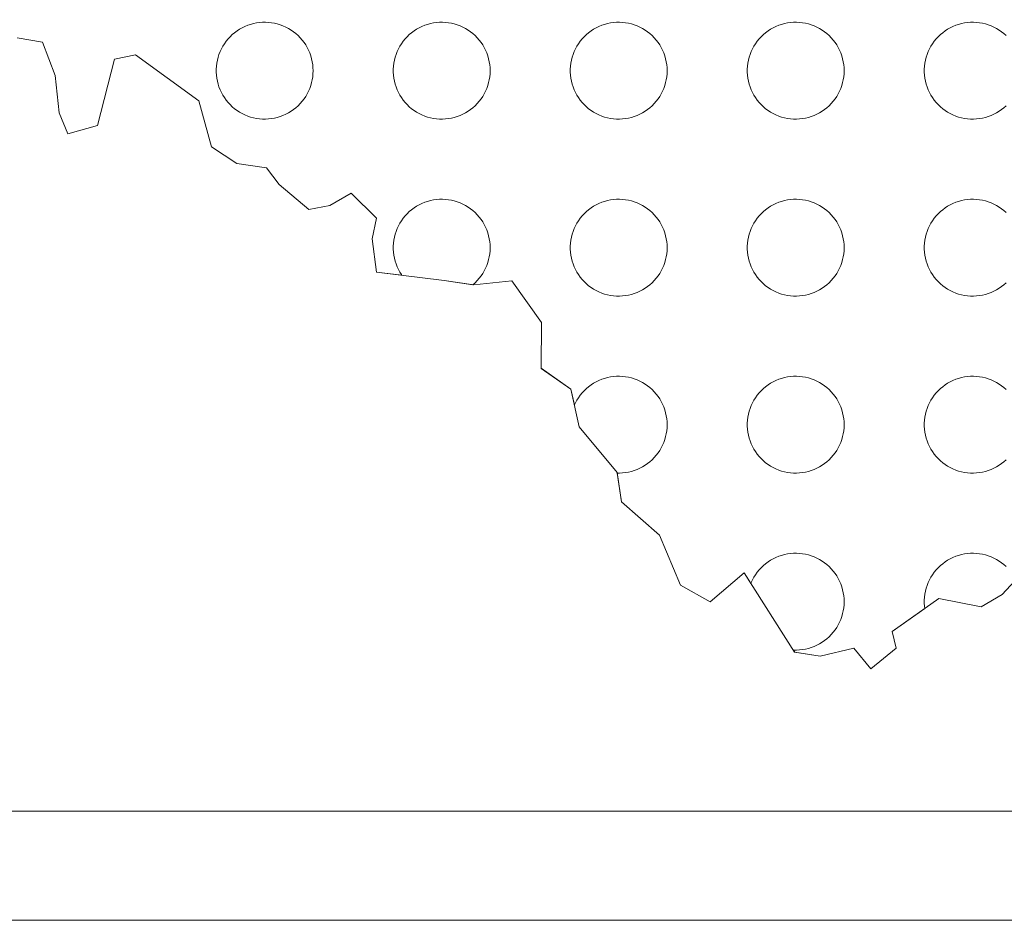
# Model space of a CAD drawing. Extents: x 548301 to 1096876, y 6583674 to 13168084.
# Drawn here: x 548588 to 548590, y 6583694 to 6583695 of the extents above; entities that cross this region are included whole.
import ezdxf

# ---------------------------------------------------------------- set-up
doc = ezdxf.new("R2010")
doc.units = 0
doc.header["$MEASUREMENT"] = 0
doc.layers.get('0').update_dxf_attribs({"linetype": 'CONTINUOUS'})
doc.layers.add('RAAM', color=7, linetype='CONTINUOUS', lineweight=15)

# ---------------------------------------------------------------- blocks, each defined once
blk = doc.blocks.new('REGION0')
at = {"color": 7, "linetype": 'Continuous'}
for points in [[(7.1718, 76.0407), (7.167, 76.045), (7.1619, 76.049), (7.1566, 76.0527), (7.1511, 76.056), (7.1453, 76.059), (7.1394, 76.0617), (7.1334, 76.0639), (7.1272, 76.0658), (7.1209, 76.0673), (7.1145, 76.0684), (7.1081, 76.0691), (7.1016, 76.0694), (7.0951, 76.0693), (7.0887, 76.0688), (7.0823, 76.0679), (7.076, 76.0666), (7.0697, 76.0649), (7.0636, 76.0629), (7.0576, 76.0604), (7.0518, 76.0576), (7.0461, 76.0544), (7.0407, 76.0509), (7.0355, 76.047), (7.0306, 76.0429), (7.0259, 76.0384), (7.0215, 76.0337), (7.0174, 76.0286), (7.0136, 76.0234), (7.0102, 76.0179), (7.0071, 76.0122), (7.0044, 76.0064), (7.002, 76.0003), (7, 75.9942), (6.9985, 75.9879), (6.9973, 75.9815), (6.9965, 75.9751), (6.9961, 75.9687), (6.9961, 75.9622), (6.9965, 75.9557), (6.997, 75.951), (6.9269, 75.9012), (6.9359, 75.8655), (6.8813, 75.821), (6.845, 75.8658), (6.7723, 75.8482), (6.7178, 75.8573), (6.7151, 75.8616), (6.7151, 75.8616), (6.7216, 75.8614), (6.7281, 75.8618), (6.7345, 75.8625), (6.7409, 75.8636), (6.7472, 75.8651), (6.7534, 75.8669), (6.7594, 75.8692), (6.7653, 75.8718), (6.7711, 75.8748), (6.7766, 75.8782), (6.7819, 75.8819), (6.787, 75.8859), (6.7918, 75.8902), (6.7963, 75.8948), (6.8006, 75.8997), (6.8045, 75.9048), (6.8081, 75.9102), (6.8114, 75.9158), (6.8143, 75.9216), (6.8168, 75.9275), (6.819, 75.9336), (6.8208, 75.9398), (6.8222, 75.9461), (6.8232, 75.9525), (6.8238, 75.959), (6.824, 75.9654), (6.8238, 75.9719), (6.8232, 75.9783), (6.8222, 75.9847), (6.8208, 75.9911), (6.819, 75.9973), (6.8168, 76.0034), (6.8143, 76.0093), (6.8114, 76.0151), (6.8081, 76.0207), (6.8045, 76.026), (6.8006, 76.0312), (6.7963, 76.0361), (6.7918, 76.0407), (6.787, 76.045), (6.7819, 76.049), (6.7766, 76.0527), (6.7711, 76.056), (6.7653, 76.059), (6.7594, 76.0617), (6.7534, 76.0639), (6.7472, 76.0658), (6.7409, 76.0673), (6.7345, 76.0684), (6.7281, 76.0691), (6.7216, 76.0694), (6.7151, 76.0693), (6.7087, 76.0688), (6.7023, 76.0679), (6.696, 76.0666), (6.6897, 76.0649), (6.6836, 76.0629), (6.6776, 76.0604), (6.6718, 76.0576), (6.6661, 76.0544), (6.6607, 76.0509), (6.6555, 76.047), (6.6506, 76.0429), (6.6459, 76.0384), (6.6415, 76.0337), (6.6374, 76.0286), (6.6336, 76.0234), (6.6302, 76.0179), (6.6271, 76.0122), (6.6244, 76.0064), (6.6237, 76.0046), (6.6091, 76.0273), (6.5363, 75.9651), (6.4728, 76.0011), (6.4276, 76.1084), (6.3459, 76.1801), (6.3371, 76.2415), (6.3416, 76.2414), (6.3481, 76.2418), (6.3545, 76.2425), (6.3609, 76.2436), (6.3672, 76.2451), (6.3734, 76.2469), (6.3794, 76.2492), (6.3853, 76.2518), (6.3911, 76.2548), (6.3966, 76.2582), (6.4019, 76.2619), (6.407, 76.2659), (6.4118, 76.2702), (6.4163, 76.2748), (6.4206, 76.2797), (6.4245, 76.2848), (6.4281, 76.2902), (6.4314, 76.2958), (6.4343, 76.3016), (6.4368, 76.3075), (6.439, 76.3136), (6.4408, 76.3198), (6.4422, 76.3261), (6.4432, 76.3325), (6.4438, 76.339), (6.444, 76.3454), (6.4438, 76.3519), (6.4432, 76.3583), (6.4422, 76.3647), (6.4408, 76.371), (6.439, 76.3773), (6.4368, 76.3834), (6.4343, 76.3893), (6.4314, 76.3951), (6.4281, 76.4007), (6.4245, 76.406), (6.4206, 76.4112), (6.4163, 76.4161), (6.4118, 76.4207), (6.407, 76.425), (6.4019, 76.429), (6.3966, 76.4327), (6.3911, 76.436), (6.3853, 76.439), (6.3794, 76.4417), (6.3734, 76.4439), (6.3672, 76.4458), (6.3609, 76.4473), (6.3545, 76.4484), (6.3481, 76.4491), (6.3416, 76.4494), (6.3351, 76.4493), (6.3287, 76.4488), (6.3223, 76.4479), (6.316, 76.4466), (6.3097, 76.4449), (6.3036, 76.4429), (6.2976, 76.4404), (6.2918, 76.4376), (6.2861, 76.4344), (6.2807, 76.4309), (6.2755, 76.427), (6.2706, 76.4229), (6.2659, 76.4184), (6.2615, 76.4137), (6.2574, 76.4086), (6.2536, 76.4034), (6.2502, 76.3979), (6.2471, 76.3922), (6.245, 76.3877), (6.2374, 76.4215), (6.1739, 76.4664), (6.1741, 76.5646), (6.1107, 76.6541), (6.0289, 76.6455), (5.9653, 76.6546), (6.0268, 76.6458), (6.027, 76.6459), (6.0318, 76.6502), (6.0363, 76.6548), (6.0406, 76.6597), (6.0445, 76.6648), (6.0481, 76.6702), (6.0514, 76.6758), (6.0543, 76.6816), (6.0568, 76.6875), (6.059, 76.6936), (6.0608, 76.6998), (6.0622, 76.7061), (6.0632, 76.7125), (6.0638, 76.719), (6.064, 76.7254), (6.0638, 76.7319), (6.0632, 76.7383), (6.0622, 76.7447), (6.0608, 76.7511), (6.059, 76.7573), (6.0568, 76.7634), (6.0543, 76.7693), (6.0514, 76.7751), (6.0481, 76.7807), (6.0445, 76.786), (6.0406, 76.7912), (6.0363, 76.7961), (6.0318, 76.8007), (6.027, 76.805), (6.0219, 76.809), (6.0166, 76.8127), (6.0111, 76.816), (6.0053, 76.819), (5.9994, 76.8217), (5.9934, 76.8239), (5.9872, 76.8258), (5.9809, 76.8273), (5.9745, 76.8284), (5.9681, 76.8291), (5.9616, 76.8294), (5.9551, 76.8293), (5.9487, 76.8288), (5.9423, 76.8279), (5.936, 76.8266), (5.9297, 76.8249), (5.9236, 76.8229), (5.9176, 76.8204), (5.9118, 76.8176), (5.9061, 76.8144), (5.9007, 76.8109), (5.8955, 76.807), (5.8906, 76.8029), (5.8859, 76.7984), (5.8815, 76.7937), (5.8774, 76.7886), (5.8736, 76.7834), (5.8702, 76.7779), (5.8671, 76.7722), (5.8644, 76.7664), (5.862, 76.7603), (5.86, 76.7542), (5.8585, 76.7479), (5.8573, 76.7415), (5.8565, 76.7351), (5.8561, 76.7287), (5.8561, 76.7222), (5.8565, 76.7157), (5.8573, 76.7093), (5.8585, 76.703), (5.86, 76.6967), (5.862, 76.6905), (5.8644, 76.6845), (5.8671, 76.6787), (5.8702, 76.673), (5.8736, 76.6675), (5.8747, 76.6661), (5.82, 76.673), (5.811, 76.7444), (5.8202, 76.7891), (5.7658, 76.8428), (5.7203, 76.8162), (5.6749, 76.8074), (5.6114, 76.8612), (5.5842, 76.897), (5.5206, 76.9062), (5.4662, 76.9421), (5.4391, 77.0404), (5.303, 77.1391), (5.2576, 77.1303), (5.2209, 76.9876), (5.1573, 76.97), (5.1392, 77.0147), (5.1303, 77.0951), (5.1032, 77.1666), (5.0487, 77.1757)], [(7.1718, 77.1807), (7.167, 77.185), (7.1619, 77.189), (7.1566, 77.1927), (7.1511, 77.196), (7.1453, 77.199), (7.1394, 77.2017), (7.1334, 77.2039), (7.1272, 77.2058), (7.1209, 77.2073), (7.1145, 77.2084), (7.1081, 77.2091), (7.1016, 77.2094), (7.0951, 77.2093), (7.0887, 77.2088), (7.0823, 77.2079), (7.076, 77.2066), (7.0697, 77.2049), (7.0636, 77.2029), (7.0576, 77.2004), (7.0518, 77.1976), (7.0461, 77.1944), (7.0407, 77.1909), (7.0355, 77.187), (7.0306, 77.1829), (7.0259, 77.1784), (7.0215, 77.1737), (7.0174, 77.1686), (7.0136, 77.1634), (7.0102, 77.1579), (7.0071, 77.1522), (7.0044, 77.1464), (7.002, 77.1403), (7, 77.1342), (6.9985, 77.1279), (6.9973, 77.1215), (6.9965, 77.1151), (6.9961, 77.1087), (6.9961, 77.1022), (6.9965, 77.0957), (6.9973, 77.0893), (6.9985, 77.083), (7, 77.0767), (7.002, 77.0705), (7.0044, 77.0645), (7.0071, 77.0587), (7.0102, 77.053), (7.0136, 77.0475), (7.0174, 77.0422), (7.0215, 77.0372), (7.0259, 77.0325), (7.0306, 77.028), (7.0355, 77.0238), (7.0407, 77.02), (7.0461, 77.0165), (7.0518, 77.0133), (7.0576, 77.0105), (7.0636, 77.008), (7.0697, 77.0059), (7.076, 77.0043), (7.0823, 77.003), (7.0887, 77.0021), (7.0951, 77.0016), (7.1016, 77.0014), (7.1081, 77.0018), (7.1145, 77.0025), (7.1209, 77.0036), (7.1272, 77.0051), (7.1334, 77.0069), (7.1394, 77.0092), (7.1453, 77.0118), (7.1511, 77.0148), (7.1566, 77.0182), (7.1619, 77.0219), (7.167, 77.0259), (7.1718, 77.0302)], [(7.1718, 76.8007), (7.167, 76.805), (7.1619, 76.809), (7.1566, 76.8127), (7.1511, 76.816), (7.1453, 76.819), (7.1394, 76.8217), (7.1334, 76.8239), (7.1272, 76.8258), (7.1209, 76.8273), (7.1145, 76.8284), (7.1081, 76.8291), (7.1016, 76.8294), (7.0951, 76.8293), (7.0887, 76.8288), (7.0823, 76.8279), (7.076, 76.8266), (7.0697, 76.8249), (7.0636, 76.8229), (7.0576, 76.8204), (7.0518, 76.8176), (7.0461, 76.8144), (7.0407, 76.8109), (7.0355, 76.807), (7.0306, 76.8029), (7.0259, 76.7984), (7.0215, 76.7937), (7.0174, 76.7886), (7.0136, 76.7834), (7.0102, 76.7779), (7.0071, 76.7722), (7.0044, 76.7664), (7.002, 76.7603), (7, 76.7542), (6.9985, 76.7479), (6.9973, 76.7415), (6.9965, 76.7351), (6.9961, 76.7287), (6.9961, 76.7222), (6.9965, 76.7157), (6.9973, 76.7093), (6.9985, 76.703), (7, 76.6967), (7.002, 76.6905), (7.0044, 76.6845), (7.0071, 76.6787), (7.0102, 76.673), (7.0136, 76.6675), (7.0174, 76.6622), (7.0215, 76.6572), (7.0259, 76.6525), (7.0306, 76.648), (7.0355, 76.6438), (7.0407, 76.64), (7.0461, 76.6365), (7.0518, 76.6333), (7.0576, 76.6305), (7.0636, 76.628), (7.0697, 76.6259), (7.076, 76.6243), (7.0823, 76.623), (7.0887, 76.6221), (7.0951, 76.6216), (7.1016, 76.6214), (7.1081, 76.6218), (7.1145, 76.6225), (7.1209, 76.6236), (7.1272, 76.6251), (7.1334, 76.6269), (7.1394, 76.6292), (7.1453, 76.6318), (7.1511, 76.6348), (7.1566, 76.6382), (7.1619, 76.6419), (7.167, 76.6459), (7.1718, 76.6502)], [(7.1718, 76.4207), (7.167, 76.425), (7.1619, 76.429), (7.1566, 76.4327), (7.1511, 76.436), (7.1453, 76.439), (7.1394, 76.4417), (7.1334, 76.4439), (7.1272, 76.4458), (7.1209, 76.4473), (7.1145, 76.4484), (7.1081, 76.4491), (7.1016, 76.4494), (7.0951, 76.4493), (7.0887, 76.4488), (7.0823, 76.4479), (7.076, 76.4466), (7.0697, 76.4449), (7.0636, 76.4429), (7.0576, 76.4404), (7.0518, 76.4376), (7.0461, 76.4344), (7.0407, 76.4309), (7.0355, 76.427), (7.0306, 76.4229), (7.0259, 76.4184), (7.0215, 76.4137), (7.0174, 76.4086), (7.0136, 76.4034), (7.0102, 76.3979), (7.0071, 76.3922), (7.0044, 76.3864), (7.002, 76.3803), (7, 76.3742), (6.9985, 76.3679), (6.9973, 76.3615), (6.9965, 76.3551), (6.9961, 76.3487), (6.9961, 76.3422), (6.9965, 76.3357), (6.9973, 76.3293), (6.9985, 76.323), (7, 76.3167), (7.002, 76.3105), (7.0044, 76.3045), (7.0071, 76.2987), (7.0102, 76.293), (7.0136, 76.2875), (7.0174, 76.2822), (7.0215, 76.2772), (7.0259, 76.2725), (7.0306, 76.268), (7.0355, 76.2638), (7.0407, 76.26), (7.0461, 76.2565), (7.0518, 76.2533), (7.0576, 76.2505), (7.0636, 76.248), (7.0697, 76.2459), (7.076, 76.2443), (7.0823, 76.243), (7.0887, 76.2421), (7.0951, 76.2416), (7.1016, 76.2414), (7.1081, 76.2418), (7.1145, 76.2425), (7.1209, 76.2436), (7.1272, 76.2451), (7.1334, 76.2469), (7.1394, 76.2492), (7.1453, 76.2518), (7.1511, 76.2548), (7.1566, 76.2582), (7.1619, 76.2619), (7.167, 76.2659), (7.1718, 76.2702)]]:
    blk.add_lwpolyline(points, dxfattribs=at)
for points in [[(5.684, 77.1054), (5.6838, 77.1119), (5.6832, 77.1183), (5.6822, 77.1247), (5.6808, 77.1311), (5.679, 77.1373), (5.6768, 77.1434), (5.6743, 77.1493), (5.6714, 77.1551), (5.6681, 77.1607), (5.6645, 77.166), (5.6606, 77.1712), (5.6563, 77.1761), (5.6518, 77.1807), (5.647, 77.185), (5.6419, 77.189), (5.6366, 77.1927), (5.6311, 77.196), (5.6253, 77.199), (5.6194, 77.2017), (5.6134, 77.2039), (5.6072, 77.2058), (5.6009, 77.2073), (5.5945, 77.2084), (5.5881, 77.2091), (5.5816, 77.2094), (5.5751, 77.2093), (5.5687, 77.2088), (5.5623, 77.2079), (5.556, 77.2066), (5.5497, 77.2049), (5.5436, 77.2029), (5.5376, 77.2004), (5.5318, 77.1976), (5.5261, 77.1944), (5.5207, 77.1909), (5.5155, 77.187), (5.5106, 77.1829), (5.5059, 77.1784), (5.5015, 77.1737), (5.4974, 77.1686), (5.4936, 77.1634), (5.4902, 77.1579), (5.4871, 77.1522), (5.4844, 77.1464), (5.482, 77.1403), (5.48, 77.1342), (5.4785, 77.1279), (5.4773, 77.1215), (5.4765, 77.1151), (5.4761, 77.1087), (5.4761, 77.1022), (5.4765, 77.0957), (5.4773, 77.0893), (5.4785, 77.083), (5.48, 77.0767), (5.482, 77.0705), (5.4844, 77.0645), (5.4871, 77.0587), (5.4902, 77.053), (5.4936, 77.0475), (5.4974, 77.0422), (5.5015, 77.0372), (5.5059, 77.0325), (5.5106, 77.028), (5.5155, 77.0238), (5.5207, 77.02), (5.5261, 77.0165), (5.5318, 77.0133), (5.5376, 77.0105), (5.5436, 77.008), (5.5497, 77.0059), (5.556, 77.0043), (5.5623, 77.003), (5.5687, 77.0021), (5.5751, 77.0016), (5.5816, 77.0014), (5.5881, 77.0018), (5.5945, 77.0025), (5.6009, 77.0036), (5.6072, 77.0051), (5.6134, 77.0069), (5.6194, 77.0092), (5.6253, 77.0118), (5.6311, 77.0148), (5.6366, 77.0182), (5.6419, 77.0219), (5.647, 77.0259), (5.6518, 77.0302), (5.6563, 77.0348), (5.6606, 77.0397), (5.6645, 77.0448), (5.6681, 77.0502), (5.6714, 77.0558), (5.6743, 77.0616), (5.6768, 77.0675), (5.679, 77.0736), (5.6808, 77.0798), (5.6822, 77.0861), (5.6832, 77.0925), (5.6838, 77.099)], [(6.064, 77.1054), (6.0638, 77.1119), (6.0632, 77.1183), (6.0622, 77.1247), (6.0608, 77.1311), (6.059, 77.1373), (6.0568, 77.1434), (6.0543, 77.1493), (6.0514, 77.1551), (6.0481, 77.1607), (6.0445, 77.166), (6.0406, 77.1712), (6.0363, 77.1761), (6.0318, 77.1807), (6.027, 77.185), (6.0219, 77.189), (6.0166, 77.1927), (6.0111, 77.196), (6.0053, 77.199), (5.9994, 77.2017), (5.9934, 77.2039), (5.9872, 77.2058), (5.9809, 77.2073), (5.9745, 77.2084), (5.9681, 77.2091), (5.9616, 77.2094), (5.9551, 77.2093), (5.9487, 77.2088), (5.9423, 77.2079), (5.936, 77.2066), (5.9297, 77.2049), (5.9236, 77.2029), (5.9176, 77.2004), (5.9118, 77.1976), (5.9061, 77.1944), (5.9007, 77.1909), (5.8955, 77.187), (5.8906, 77.1829), (5.8859, 77.1784), (5.8815, 77.1737), (5.8774, 77.1686), (5.8736, 77.1634), (5.8702, 77.1579), (5.8671, 77.1522), (5.8644, 77.1464), (5.862, 77.1403), (5.86, 77.1342), (5.8585, 77.1279), (5.8573, 77.1215), (5.8565, 77.1151), (5.8561, 77.1087), (5.8561, 77.1022), (5.8565, 77.0957), (5.8573, 77.0893), (5.8585, 77.083), (5.86, 77.0767), (5.862, 77.0705), (5.8644, 77.0645), (5.8671, 77.0587), (5.8702, 77.053), (5.8736, 77.0475), (5.8774, 77.0422), (5.8815, 77.0372), (5.8859, 77.0325), (5.8906, 77.028), (5.8955, 77.0238), (5.9007, 77.02), (5.9061, 77.0165), (5.9118, 77.0133), (5.9176, 77.0105), (5.9236, 77.008), (5.9297, 77.0059), (5.936, 77.0043), (5.9423, 77.003), (5.9487, 77.0021), (5.9551, 77.0016), (5.9616, 77.0014), (5.9681, 77.0018), (5.9745, 77.0025), (5.9809, 77.0036), (5.9872, 77.0051), (5.9934, 77.0069), (5.9994, 77.0092), (6.0053, 77.0118), (6.0111, 77.0148), (6.0166, 77.0182), (6.0219, 77.0219), (6.027, 77.0259), (6.0318, 77.0302), (6.0363, 77.0348), (6.0406, 77.0397), (6.0445, 77.0448), (6.0481, 77.0502), (6.0514, 77.0558), (6.0543, 77.0616), (6.0568, 77.0675), (6.059, 77.0736), (6.0608, 77.0798), (6.0622, 77.0861), (6.0632, 77.0925), (6.0638, 77.099)], [(6.444, 77.1054), (6.4438, 77.1119), (6.4432, 77.1183), (6.4422, 77.1247), (6.4408, 77.1311), (6.439, 77.1373), (6.4368, 77.1434), (6.4343, 77.1493), (6.4314, 77.1551), (6.4281, 77.1607), (6.4245, 77.166), (6.4206, 77.1712), (6.4163, 77.1761), (6.4118, 77.1807), (6.407, 77.185), (6.4019, 77.189), (6.3966, 77.1927), (6.3911, 77.196), (6.3853, 77.199), (6.3794, 77.2017), (6.3734, 77.2039), (6.3672, 77.2058), (6.3609, 77.2073), (6.3545, 77.2084), (6.3481, 77.2091), (6.3416, 77.2094), (6.3351, 77.2093), (6.3287, 77.2088), (6.3223, 77.2079), (6.316, 77.2066), (6.3097, 77.2049), (6.3036, 77.2029), (6.2976, 77.2004), (6.2918, 77.1976), (6.2861, 77.1944), (6.2807, 77.1909), (6.2755, 77.187), (6.2706, 77.1829), (6.2659, 77.1784), (6.2615, 77.1737), (6.2574, 77.1686), (6.2536, 77.1634), (6.2502, 77.1579), (6.2471, 77.1522), (6.2444, 77.1464), (6.242, 77.1403), (6.24, 77.1342), (6.2385, 77.1279), (6.2373, 77.1215), (6.2365, 77.1151), (6.2361, 77.1087), (6.2361, 77.1022), (6.2365, 77.0957), (6.2373, 77.0893), (6.2385, 77.083), (6.24, 77.0767), (6.242, 77.0705), (6.2444, 77.0645), (6.2471, 77.0587), (6.2502, 77.053), (6.2536, 77.0475), (6.2574, 77.0422), (6.2615, 77.0372), (6.2659, 77.0325), (6.2706, 77.028), (6.2755, 77.0238), (6.2807, 77.02), (6.2861, 77.0165), (6.2918, 77.0133), (6.2976, 77.0105), (6.3036, 77.008), (6.3097, 77.0059), (6.316, 77.0043), (6.3223, 77.003), (6.3287, 77.0021), (6.3351, 77.0016), (6.3416, 77.0014), (6.3481, 77.0018), (6.3545, 77.0025), (6.3609, 77.0036), (6.3672, 77.0051), (6.3734, 77.0069), (6.3794, 77.0092), (6.3853, 77.0118), (6.3911, 77.0148), (6.3966, 77.0182), (6.4019, 77.0219), (6.407, 77.0259), (6.4118, 77.0302), (6.4163, 77.0348), (6.4206, 77.0397), (6.4245, 77.0448), (6.4281, 77.0502), (6.4314, 77.0558), (6.4343, 77.0616), (6.4368, 77.0675), (6.439, 77.0736), (6.4408, 77.0798), (6.4422, 77.0861), (6.4432, 77.0925), (6.4438, 77.099)], [(6.824, 77.1054), (6.8238, 77.1119), (6.8232, 77.1183), (6.8222, 77.1247), (6.8208, 77.1311), (6.819, 77.1373), (6.8168, 77.1434), (6.8143, 77.1493), (6.8114, 77.1551), (6.8081, 77.1607), (6.8045, 77.166), (6.8006, 77.1712), (6.7963, 77.1761), (6.7918, 77.1807), (6.787, 77.185), (6.7819, 77.189), (6.7766, 77.1927), (6.7711, 77.196), (6.7653, 77.199), (6.7594, 77.2017), (6.7534, 77.2039), (6.7472, 77.2058), (6.7409, 77.2073), (6.7345, 77.2084), (6.7281, 77.2091), (6.7216, 77.2094), (6.7151, 77.2093), (6.7087, 77.2088), (6.7023, 77.2079), (6.696, 77.2066), (6.6897, 77.2049), (6.6836, 77.2029), (6.6776, 77.2004), (6.6718, 77.1976), (6.6661, 77.1944), (6.6607, 77.1909), (6.6555, 77.187), (6.6506, 77.1829), (6.6459, 77.1784), (6.6415, 77.1737), (6.6374, 77.1686), (6.6336, 77.1634), (6.6302, 77.1579), (6.6271, 77.1522), (6.6244, 77.1464), (6.622, 77.1403), (6.62, 77.1342), (6.6185, 77.1279), (6.6173, 77.1215), (6.6165, 77.1151), (6.6161, 77.1087), (6.6161, 77.1022), (6.6165, 77.0957), (6.6173, 77.0893), (6.6185, 77.083), (6.62, 77.0767), (6.622, 77.0705), (6.6244, 77.0645), (6.6271, 77.0587), (6.6302, 77.053), (6.6336, 77.0475), (6.6374, 77.0422), (6.6415, 77.0372), (6.6459, 77.0325), (6.6506, 77.028), (6.6555, 77.0238), (6.6607, 77.02), (6.6661, 77.0165), (6.6718, 77.0133), (6.6776, 77.0105), (6.6836, 77.008), (6.6897, 77.0059), (6.696, 77.0043), (6.7023, 77.003), (6.7087, 77.0021), (6.7151, 77.0016), (6.7216, 77.0014), (6.7281, 77.0018), (6.7345, 77.0025), (6.7409, 77.0036), (6.7472, 77.0051), (6.7534, 77.0069), (6.7594, 77.0092), (6.7653, 77.0118), (6.7711, 77.0148), (6.7766, 77.0182), (6.7819, 77.0219), (6.787, 77.0259), (6.7918, 77.0302), (6.7963, 77.0348), (6.8006, 77.0397), (6.8045, 77.0448), (6.8081, 77.0502), (6.8114, 77.0558), (6.8143, 77.0616), (6.8168, 77.0675), (6.819, 77.0736), (6.8208, 77.0798), (6.8222, 77.0861), (6.8232, 77.0925), (6.8238, 77.099)], [(6.444, 76.7254), (6.4438, 76.7319), (6.4432, 76.7383), (6.4422, 76.7447), (6.4408, 76.7511), (6.439, 76.7573), (6.4368, 76.7634), (6.4343, 76.7693), (6.4314, 76.7751), (6.4281, 76.7807), (6.4245, 76.786), (6.4206, 76.7912), (6.4163, 76.7961), (6.4118, 76.8007), (6.407, 76.805), (6.4019, 76.809), (6.3966, 76.8127), (6.3911, 76.816), (6.3853, 76.819), (6.3794, 76.8217), (6.3734, 76.8239), (6.3672, 76.8258), (6.3609, 76.8273), (6.3545, 76.8284), (6.3481, 76.8291), (6.3416, 76.8294), (6.3351, 76.8293), (6.3287, 76.8288), (6.3223, 76.8279), (6.316, 76.8266), (6.3097, 76.8249), (6.3036, 76.8229), (6.2976, 76.8204), (6.2918, 76.8176), (6.2861, 76.8144), (6.2807, 76.8109), (6.2755, 76.807), (6.2706, 76.8029), (6.2659, 76.7984), (6.2615, 76.7937), (6.2574, 76.7886), (6.2536, 76.7834), (6.2502, 76.7779), (6.2471, 76.7722), (6.2444, 76.7664), (6.242, 76.7603), (6.24, 76.7542), (6.2385, 76.7479), (6.2373, 76.7415), (6.2365, 76.7351), (6.2361, 76.7287), (6.2361, 76.7222), (6.2365, 76.7157), (6.2373, 76.7093), (6.2385, 76.703), (6.24, 76.6967), (6.242, 76.6905), (6.2444, 76.6845), (6.2471, 76.6787), (6.2502, 76.673), (6.2536, 76.6675), (6.2574, 76.6622), (6.2615, 76.6572), (6.2659, 76.6525), (6.2706, 76.648), (6.2755, 76.6438), (6.2807, 76.64), (6.2861, 76.6365), (6.2918, 76.6333), (6.2976, 76.6305), (6.3036, 76.628), (6.3097, 76.6259), (6.316, 76.6243), (6.3223, 76.623), (6.3287, 76.6221), (6.3351, 76.6216), (6.3416, 76.6214), (6.3481, 76.6218), (6.3545, 76.6225), (6.3609, 76.6236), (6.3672, 76.6251), (6.3734, 76.6269), (6.3794, 76.6292), (6.3853, 76.6318), (6.3911, 76.6348), (6.3966, 76.6382), (6.4019, 76.6419), (6.407, 76.6459), (6.4118, 76.6502), (6.4163, 76.6548), (6.4206, 76.6597), (6.4245, 76.6648), (6.4281, 76.6702), (6.4314, 76.6758), (6.4343, 76.6816), (6.4368, 76.6875), (6.439, 76.6936), (6.4408, 76.6998), (6.4422, 76.7061), (6.4432, 76.7125), (6.4438, 76.719)], [(6.824, 76.7254), (6.8238, 76.7319), (6.8232, 76.7383), (6.8222, 76.7447), (6.8208, 76.7511), (6.819, 76.7573), (6.8168, 76.7634), (6.8143, 76.7693), (6.8114, 76.7751), (6.8081, 76.7807), (6.8045, 76.786), (6.8006, 76.7912), (6.7963, 76.7961), (6.7918, 76.8007), (6.787, 76.805), (6.7819, 76.809), (6.7766, 76.8127), (6.7711, 76.816), (6.7653, 76.819), (6.7594, 76.8217), (6.7534, 76.8239), (6.7472, 76.8258), (6.7409, 76.8273), (6.7345, 76.8284), (6.7281, 76.8291), (6.7216, 76.8294), (6.7151, 76.8293), (6.7087, 76.8288), (6.7023, 76.8279), (6.696, 76.8266), (6.6897, 76.8249), (6.6836, 76.8229), (6.6776, 76.8204), (6.6718, 76.8176), (6.6661, 76.8144), (6.6607, 76.8109), (6.6555, 76.807), (6.6506, 76.8029), (6.6459, 76.7984), (6.6415, 76.7937), (6.6374, 76.7886), (6.6336, 76.7834), (6.6302, 76.7779), (6.6271, 76.7722), (6.6244, 76.7664), (6.622, 76.7603), (6.62, 76.7542), (6.6185, 76.7479), (6.6173, 76.7415), (6.6165, 76.7351), (6.6161, 76.7287), (6.6161, 76.7222), (6.6165, 76.7157), (6.6173, 76.7093), (6.6185, 76.703), (6.62, 76.6967), (6.622, 76.6905), (6.6244, 76.6845), (6.6271, 76.6787), (6.6302, 76.673), (6.6336, 76.6675), (6.6374, 76.6622), (6.6415, 76.6572), (6.6459, 76.6525), (6.6506, 76.648), (6.6555, 76.6438), (6.6607, 76.64), (6.6661, 76.6365), (6.6718, 76.6333), (6.6776, 76.6305), (6.6836, 76.628), (6.6897, 76.6259), (6.696, 76.6243), (6.7023, 76.623), (6.7087, 76.6221), (6.7151, 76.6216), (6.7216, 76.6214), (6.7281, 76.6218), (6.7345, 76.6225), (6.7409, 76.6236), (6.7472, 76.6251), (6.7534, 76.6269), (6.7594, 76.6292), (6.7653, 76.6318), (6.7711, 76.6348), (6.7766, 76.6382), (6.7819, 76.6419), (6.787, 76.6459), (6.7918, 76.6502), (6.7963, 76.6548), (6.8006, 76.6597), (6.8045, 76.6648), (6.8081, 76.6702), (6.8114, 76.6758), (6.8143, 76.6816), (6.8168, 76.6875), (6.819, 76.6936), (6.8208, 76.6998), (6.8222, 76.7061), (6.8232, 76.7125), (6.8238, 76.719)], [(6.824, 76.3454), (6.8238, 76.3519), (6.8232, 76.3583), (6.8222, 76.3647), (6.8208, 76.371), (6.819, 76.3773), (6.8168, 76.3834), (6.8143, 76.3893), (6.8114, 76.3951), (6.8081, 76.4007), (6.8045, 76.406), (6.8006, 76.4112), (6.7963, 76.4161), (6.7918, 76.4207), (6.787, 76.425), (6.7819, 76.429), (6.7766, 76.4327), (6.7711, 76.436), (6.7653, 76.439), (6.7594, 76.4417), (6.7534, 76.4439), (6.7472, 76.4458), (6.7409, 76.4473), (6.7345, 76.4484), (6.7281, 76.4491), (6.7216, 76.4494), (6.7151, 76.4493), (6.7087, 76.4488), (6.7023, 76.4479), (6.696, 76.4466), (6.6897, 76.4449), (6.6836, 76.4429), (6.6776, 76.4404), (6.6718, 76.4376), (6.6661, 76.4344), (6.6607, 76.4309), (6.6555, 76.427), (6.6506, 76.4229), (6.6459, 76.4184), (6.6415, 76.4137), (6.6374, 76.4086), (6.6336, 76.4034), (6.6302, 76.3979), (6.6271, 76.3922), (6.6244, 76.3864), (6.622, 76.3803), (6.62, 76.3742), (6.6185, 76.3679), (6.6173, 76.3615), (6.6165, 76.3551), (6.6161, 76.3487), (6.6161, 76.3422), (6.6165, 76.3357), (6.6173, 76.3293), (6.6185, 76.323), (6.62, 76.3167), (6.622, 76.3105), (6.6244, 76.3045), (6.6271, 76.2987), (6.6302, 76.293), (6.6336, 76.2875), (6.6374, 76.2822), (6.6415, 76.2772), (6.6459, 76.2725), (6.6506, 76.268), (6.6555, 76.2638), (6.6607, 76.26), (6.6661, 76.2565), (6.6718, 76.2533), (6.6776, 76.2505), (6.6836, 76.248), (6.6897, 76.2459), (6.696, 76.2443), (6.7023, 76.243), (6.7087, 76.2421), (6.7151, 76.2416), (6.7216, 76.2414), (6.7281, 76.2418), (6.7345, 76.2425), (6.7409, 76.2436), (6.7472, 76.2451), (6.7534, 76.2469), (6.7594, 76.2492), (6.7653, 76.2518), (6.7711, 76.2548), (6.7766, 76.2582), (6.7819, 76.2619), (6.787, 76.2659), (6.7918, 76.2702), (6.7963, 76.2748), (6.8006, 76.2797), (6.8045, 76.2848), (6.8081, 76.2902), (6.8114, 76.2958), (6.8143, 76.3016), (6.8168, 76.3075), (6.819, 76.3136), (6.8208, 76.3198), (6.8222, 76.3261), (6.8232, 76.3325), (6.8238, 76.339)]]:
    blk.add_lwpolyline(points, close=True, dxfattribs=at)

msp = doc.modelspace()

# ---------------------------------------------------------------- linework, layer by layer
at = {"layer": 'RAAM', "color": 7, "linetype": 'Continuous'}
for points in [[(548584.1876, 6583693.5687), (548584.1876, 6583698.522), (548591.9699, 6583698.522), (548591.9699, 6583693.5687), (548584.1876, 6583693.5687)], [(548584.1876, 6583693.5687), (548584.1876, 6583698.522), (548591.9699, 6583698.522), (548591.9699, 6583693.5687), (548584.1876, 6583693.5687)], [(548584.3817, 6583693.7629), (548584.3817, 6583698.3278), (548591.784, 6583698.3278), (548591.784, 6583693.7629), (548584.3817, 6583693.7629)], [(548584.3817, 6583693.7629), (548584.3817, 6583698.3278), (548591.784, 6583698.3278), (548591.784, 6583693.7629), (548584.3817, 6583693.7629)], [(548590.1921, 6583694.2286), (548590.1167, 6583694.1476), (548590.0791, 6583694.1255), (548590.0039, 6583694.1406), (548589.9211, 6583694.0818), (548589.9285, 6583694.0522), (548589.8833, 6583694.0154), (548589.8533, 6583694.0525), (548589.7931, 6583694.0379), (548589.748, 6583694.0454), (548589.658, 6583694.1862), (548589.5978, 6583694.1347), (548589.5452, 6583694.1644), (548589.5078, 6583694.2532), (548589.4402, 6583694.3126), (548589.4328, 6583694.3643), (548589.3653, 6583694.4459), (548589.3504, 6583694.5124), (548589.2978, 6583694.5496), (548589.298, 6583694.6308), (548589.2455, 6583694.7049), (548589.1778, 6583694.6978), (548589.1251, 6583694.7054), (548589.0048, 6583694.7206), (548588.9974, 6583694.7797), (548589.005, 6583694.8166), (548588.96, 6583694.8611), (548588.9223, 6583694.8391), (548588.8847, 6583694.8319), (548588.8322, 6583694.8764), (548588.8097, 6583694.906), (548588.757, 6583694.9136), (548588.712, 6583694.9433), (548588.6896, 6583695.0247), (548588.5769, 6583695.1064), (548588.5393, 6583695.0991), (548588.509, 6583694.981), (548588.4563, 6583694.9664), (548588.4413, 6583695.0034), (548588.434, 6583695.07), (548588.4115, 6583695.1292), (548588.3664, 6583695.1367)], [(548590.1921, 6583694.2286), (548590.1167, 6583694.1476), (548590.0791, 6583694.1255), (548590.0039, 6583694.1406), (548589.9211, 6583694.0818), (548589.9285, 6583694.0522), (548589.8833, 6583694.0154), (548589.8533, 6583694.0525), (548589.7931, 6583694.0379), (548589.748, 6583694.0454), (548589.658, 6583694.1862), (548589.5978, 6583694.1347), (548589.5452, 6583694.1644), (548589.5078, 6583694.2532), (548589.4402, 6583694.3126), (548589.4328, 6583694.3643), (548589.3653, 6583694.4459), (548589.3504, 6583694.5124), (548589.2978, 6583694.5496), (548589.298, 6583694.6308), (548589.2455, 6583694.7049), (548589.1778, 6583694.6978), (548589.1251, 6583694.7054), (548589.0048, 6583694.7206), (548588.9974, 6583694.7797), (548589.005, 6583694.8166), (548588.96, 6583694.8611), (548588.9223, 6583694.8391), (548588.8847, 6583694.8319), (548588.8322, 6583694.8764), (548588.8097, 6583694.906), (548588.757, 6583694.9136), (548588.712, 6583694.9433), (548588.6896, 6583695.0247), (548588.5769, 6583695.1064), (548588.5393, 6583695.0991), (548588.509, 6583694.981), (548588.4563, 6583694.9664), (548588.4413, 6583695.0034), (548588.434, 6583695.07), (548588.4115, 6583695.1292), (548588.3664, 6583695.1367)]]:
    msp.add_lwpolyline(points, dxfattribs=at)

# ---------------------------------------------------------------- block references
at = {"layer": 'RAAM', "color": 7, "xscale": 0.8277153376257047, "yscale": 0.8277153382077813, "zscale": 0.8277153376525042}
msp.add_blockref('REGION0', (548584.1876, 6583631.2572), dxfattribs=at)
msp.add_blockref('REGION0', (548584.1876, 6583631.2572), dxfattribs=at)

doc.saveas('drawing.dxf')
